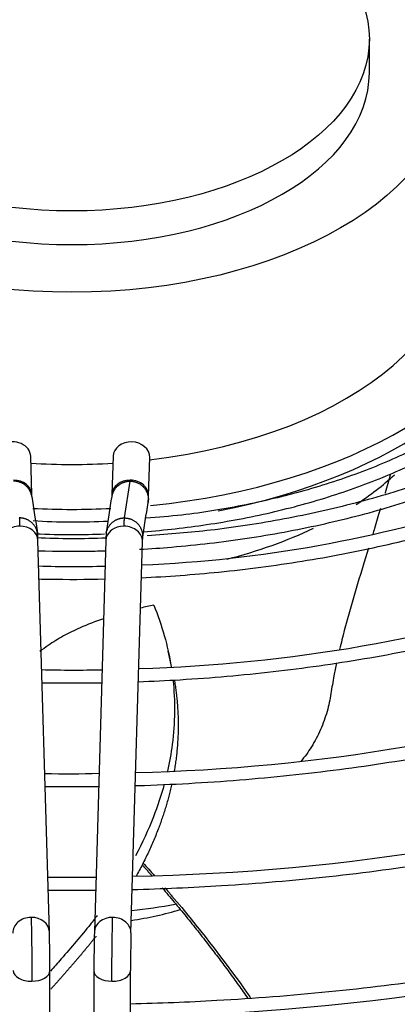
# Paper-space layout 'Layout1' of a CAD drawing. Units: inches. Extents: x 0 to 16.7, y -0.4 to 10.7.
# Drawn here: x 3 to 3.1, y 9.5 to 9.7 of the extents above; entities that cross this region are included whole.
import ezdxf

# ---------------------------------------------------------------- set-up
doc = ezdxf.new("R2010")
doc.units = ezdxf.units.IN
doc.header["$MEASUREMENT"] = 0
doc.layers.add('__ADD-OA001_ENGI', color=7, linetype='Continuous')
doc.layers.add('Default', color=7, linetype='Continuous')

# ---------------------------------------------------------------- blocks, each defined once
blk = doc.blocks.new('SE2')
at = {"layer": '__ADD-OA001_ENGI', "color": 7, "linetype": 'Continuous'}
for p, q in [((3.105882706940761, 9.722914538780811), (3.105882706940761, 9.730147282882248)), ((3.033287441125873, 9.632236179123113), (3.033046375703075, 9.640471622535713)), ((3.050766282325711, 9.640471622535713), (3.050525216902913, 9.632236179123113)), ((3.058395861461383, 9.632005791982662), (3.05863692688418, 9.640241235395262)), ((3.053219612593948, 9.62723003301439), (3.054451040159783, 9.635131450498937)), ((3.037073098072638, 9.538268040924295), (3.034611418115463, 9.622365651240889)), ((3.049201239913329, 9.622365651240889), (3.046739559956153, 9.538268040924295)), ((3.054610204514622, 9.538037653783844), (3.057071884471798, 9.622135264100438)), ((3.063409528202507, 9.594994887763642), (3.062621346929891, 9.598584028490638)), ((3.037174604647431, 9.490944403110912), (3.037174604647431, 9.529920863913075)), ((3.046638053381357, 9.529920863913075), (3.046638053381357, 9.490944403110912)), ((3.054512069129389, 9.490944403110912), (3.054512069129389, 9.529920863913075))]:
    blk.add_line(p, q, dxfattribs=at)
for centre, radius, start, end in [((5.120808926033629, 9.953101486979683), 2.112103645815945, 188.7480807389838, 188.9645797382564), ((0.9316689387385142, 9.95798391912492), 2.143816480368097, 351.0370215659703, 351.2503179567171), ((3.044975752173988, 9.632165569817014), 0.01342089077396793, 353.1046367512042, 359.2792507785974), ((3.045175138161198, 9.89776981026656), 0.2808870200194485, 272.4018982929529, 287.9916232631955), ((0.9160461578815133, 9.96043853072567), 2.167503929942505, 351.0339616480088, 351.2458226695268), ((3.042479817791125, 9.759782051417845), 0.1334177319037365, 266.1730099095818, 273.1180792099389), ((3.01972208908925, 9.622201688156128), 0.01489005377793892, 0.6657371317798091, 6.880005899894484), ((3.064090568938919, 9.622201688156181), 0.01489005377732101, 173.1199941001973, 179.3342628683772), ((3.042130123257505, 9.804992035917444), 0.1821654857985866, 267.5639111134388, 272.2370078895196), ((3.042490062260975, 9.858057211661661), 0.2412757425760786, 268.1669867008993, 271.5569303013601), ((3.046505062969054, 9.932991916551915), 0.3382706614028345, 271.6555223517419, 288.0331959139047), ((3.042393055113706, 9.84938252685193), 0.2548502833187513, 268.431995172032, 271.3476262190678), ((3.046250226985754, 9.975165249959698), 0.4027670447903358, 271.3325975059304, 287.9698635570556), ((3.046238369676173, 10.01938041086065), 0.4692530189112182, 271.065654490349, 287.8877508631618), ((3.041113967499602, 9.838953190159373), 0.2667034710399883, 268.9177681564403, 271.4238549552941), ((3.040889805304071, 9.839803517343915), 0.2898257712111686, 269.1774151615257, 271.2255872197856), ((3.046316155369083, 10.03089664427866), 0.5109365327847021, 270.9190552242759, 287.9543900623394), ((2.690485883614138, 9.529876934439098), 0.3466887154532547, 0.006511368658167173, 1.388393439414125), ((3.393326774405705, 9.529876934439178), 0.3466887154443103, 178.6116065605577, 179.993488631354), ((3.391361886083868, 9.529909444348823), 0.3368498251508903, 178.6188536542375, 179.9972870751441)]:
    blk.add_arc(centre, radius, start, end, dxfattribs=at)
for centre, major_axis, ratio in [((3.041906329014394, 9.722914538780811), (0.08171619286205321, -1.365923996832132e-16), 0.5773502691895613), ((3.041906329014394, 9.730147282882248), (0.06397637792636728, -2.253774594773017e-16), 0.5773502691895601)]:
    blk.add_ellipse(centre, major_axis=major_axis, ratio=ratio, dxfattribs=at)
for centre, major_axis, ratio, start_param, end_param in [((3.041906329014395, 9.72291453878081), (0.06397637792636708, 3.739611773910044e-16), 0.57735026918956, 3.141592653589793, 6.283185307179586), ((3.041906329014394, 9.68675081102901), (-0.08316929133858267, -5.071387670821372e-16), 0.577350269189559, 1.773151664491494, 3.328796761147325), ((3.041906329014394, 9.68675081102901), (0.09990157480314979, -9.219986978616888e-17), 0.5773502691895601, 4.882773349547165, 6.144333577442598), ((3.041906329014394, 9.683536257560789), (-0.09990157480314966, -1.707404996040165e-17), 0.5773502691895618, 1.890942026674521, 3.058930058291345), ((3.041906329014394, 9.670878953279676), (0.3395669291338582, -4.097771990496395e-17), 0.5773502691895609, 4.7480313586201, 6.27186185105845), ((3.041906329014394, 9.672486230013785), (0.3395669291338584, 1.365923996832132e-17), 0.5773502691895603, 4.748631782748081, 6.263660375231416), ((3.029111053423843, 9.64035642896549), (-0.003935322279234546, -0.0001151935702251782), 0.8163800057808199, 3.141592653589406, 6.283185307179586), ((3.054701604604945, 9.640356428965488), (-0.003935322279234583, 0.0001151935702263162), 0.8163800057808137, 3.141592653590533, 6.283185307179586), ((3.041906329014394, 9.68675081102901), (-0.08316929133858267, -5.071387670821372e-16), 0.577350269189559, 1.464584279694182, 1.677008373895561), ((3.041906329014395, 9.661436202466781), (0.08171619286205316, 2.048885995248198e-17), 0.5773502691895641, -0.7260471361794449, -0.5567910905550999), ((3.029352118846638, 9.632120985552888), (-0.003935322279234777, -0.0001151935702260257), 0.8163800057807175, 3.150967358514599, 4.68849669764958), ((3.05446053918215, 9.632120985552888), (0.003935322279234391, -0.0001151935702262492), 0.8163800057808683, 1.594688609530057, 3.138686060917033), ((3.05446053918215, 9.632120985552888), (-0.003935322279234701, 0.000115193570225357), 0.8163800057808094, 3.138709246792816, 4.736281263119661), ((3.05446053918215, 9.632120985552888), (0.003935322279234391, -0.0001151935702262492), 0.8163800057808683, 3.138686060917033, 3.194387494420405), ((3.041906329014394, 9.68675081102901), (0.09990157480314979, -9.219986978616888e-17), 0.5773502691895601, 4.628081503971995, 4.796567305527543), ((3.030676095836225, 9.622250457670663), (0.003935322279234739, 0.0001151935702247543), 0.8163800057808571, 1.54690404406005, 3.141592653590088), ((3.030676095836225, 9.622250457670663), (-0.003935322279234623, -0.0001151935702259365), 0.816380005780784, 3.141592653589793, 4.688496697649484), ((3.053136562192563, 9.622250457670663), (0.003935322279234623, -0.00011519357022558), 0.8163800057808407, 1.594688609529916, 3.141592653589793), ((3.053136562192563, 9.622250457670663), (-0.003935322279234622, 0.0001151935702261154), 0.8163800057808239, 3.141592653589918, 4.736281263119819), ((3.041906329014395, 9.661436202466781), (0.08171619286205316, 2.048885995248198e-17), 0.5773502691895641, 5.132514095846307, 5.401648738992038), ((3.041906329014395, 9.56158413536021), (-0.3428074819435036, -1.365923996832132e-17), 0.5773502691895609, 0.7989029511174017, 3.439108304587227), ((3.041906329014394, 9.56549686268986), (-0.3346339239796258, -4.097771990496395e-17), 0.577350269189561, 0.7536208344030397, 3.389629372210839), ((3.041906329014394, 9.604980607181174), (0.313976377952756, 0), 0.5773502691895614, 3.193192876574988, 6.231585084194776), ((3.041906329014394, 9.569017790255472), (0.05066802703553588, 8.878505979408855e-17), 0.57735026918956, 4.967416397701864, 5.190207064213542), ((3.041906329014394, 9.582729633910828), (0.07027757060526538, -3.807907973751651e-16), 0.5773502691895597, 4.896188778720315, 5.033701056128097), ((3.033137775793404, 9.53815284735407), (0.003935322279234661, 0.0001151935702248881), 0.8163800057807709, 1.546904044060135, 3.151320088639252), ((3.033137775793404, 9.53815284735407), (-0.0039353222792347, -0.0001151935702261596), 0.8163800057807667, 3.143865307946378, 4.688496697649551), ((3.050674882235386, 9.53815284735407), (0.003935322279234738, -0.0001151935702244424), 0.8163800057808419, 1.594688609529679, 3.133602524524238), ((3.050674882235386, 9.53815284735407), (-0.003935322279234545, 0.0001151935702258031), 0.816380005780866, 3.138703911420219, 4.736281263119755), ((3.033237596773415, 9.529920863913075), (0.003937007874015966, 4.014930829521521e-16), 0.5773502691895459, 3.139424862610824, 4.729287395161766), ((3.033237596773415, 9.529920863913075), (-0.00393700787401585, 2.240969057302716e-17), 0.5773502691895531, 1.587694741572261, 3.140674544067953), ((3.050575061255373, 9.529920863913075), (0.003937007874015888, -1.784633053444056e-16), 0.577350269189562, 3.14308481211323, 4.69549056560758), ((3.050575061255373, 9.529920863913075), (-0.003937007874015928, 1.564409827621801e-16), 0.5773502691895388, 1.553897912017897, 3.15081291386374)]:
    blk.add_ellipse(centre, major_axis=major_axis, ratio=ratio, start_param=start_param, end_param=end_param, dxfattribs=at)
for points, knots in [([(3.189636391258887, 9.72261871557956), (3.189145820409145, 9.724168893172237), (3.18735329087156, 9.728932181233983), (3.183561517967873, 9.73654591493042), (3.177136015557835, 9.745454498371588), (3.169095659716336, 9.753876801207845), (3.159491297895285, 9.761738382643768), (3.148453038506241, 9.76893346519026), (3.136116166991692, 9.775374899157898), (3.122631219223383, 9.780985560273736), (3.108176568639616, 9.785692866029587), (3.092881194242424, 9.789462540143035), (3.077107563509128, 9.792170304873855), (3.064898561772088, 9.793566405475161), (3.058668512990857, 9.793869150419258), (3.057646565642744, 9.793911419820212)], [0.06621654114851361, 0.06621654114851361, 0.06621654114851361, 0.06621654114851361, 0.1040364758832744, 0.1817958880353426, 0.2597606261575666, 0.3379203837024009, 0.4162157207405081, 0.4945831386134997, 0.572976482061521, 0.6513640058493954, 0.7297365926162255, 0.8080924806989719, 0.8864336307654899, 0.9647638045618525, 0.9796905243014209, 0.9796905243014209, 0.9796905243014209, 0.9796905243014209]), ([(3.057693965633582, 9.791104638592836), (3.060222035535483, 9.79097834417158), (3.067682741030068, 9.790539264860485), (3.081120377551921, 9.788794933480252), (3.096593746917099, 9.78582343442503), (3.111508898321299, 9.78183082863577), (3.125524434191899, 9.776927215639034), (3.138507991974937, 9.771160023346773), (3.150287379845135, 9.764608438750606), (3.160721954528978, 9.757354625237111), (3.169679725183638, 9.749498128916564), (3.177070456301161, 9.741118494702906), (3.182748902389672, 9.73239689441817), (3.185776600145181, 9.725612060010754), (3.186842511225636, 9.722067421432921), (3.187009901858233, 9.721467615884258)], [0.0147905584535472, 0.0147905584535472, 0.0147905584535472, 0.0147905584535472, 0.050990137239838, 0.1305179174806474, 0.2100337578820588, 0.2895323916863591, 0.3690089883985762, 0.4484599454448112, 0.527884498639643, 0.6072877155860571, 0.6866833146208039, 0.7660941389026626, 0.8455704010748589, 0.9251868442476247, 0.9413588727645891, 0.9413588727645891, 0.9413588727645891, 0.9413588727645891]), ([(3.056480647678286, 9.620485218939356), (3.058779433944383, 9.620615287787894), (3.066552094084383, 9.621160316835427), (3.079654833904898, 9.622689477162691), (3.095449298948934, 9.6256127815308), (3.110595122330268, 9.62952829169573), (3.124908950518758, 9.63439011290623), (3.13821719021847, 9.640141428903432), (3.150358291176629, 9.646715492682286), (3.161182532090192, 9.654035266465062), (3.170559243287295, 9.662017328950668), (3.178355047320545, 9.670557847922058), (3.184523127351583, 9.679584375244193), (3.188781455100066, 9.688861345033907), (3.191039498702355, 9.696169890428678), (3.191273697867985, 9.699885384467555), (3.191320811611275, 9.700673797766903)], [0.5313751683019681, 0.5313751683019681, 0.5313751683019681, 0.5313751683019681, 0.5468929713875926, 0.5839625941732085, 0.6210366461559138, 0.6581175820119262, 0.6952077383044402, 0.7323090657651182, 0.7694225619835366, 0.8065471794665368, 0.8436771608197928, 0.8807957426761898, 0.9178777746769504, 0.9548892333940795, 0.9917995628359021, 1, 1, 1, 1]), ([(3.188361191029534, 9.699920615630846), (3.188160109133503, 9.698233566005873), (3.187608064844117, 9.693881865929463), (3.184674416934077, 9.686038720884971), (3.179754312176561, 9.677137241402436), (3.173027052274126, 9.668532171972435), (3.16470886459364, 9.660426418965688), (3.154867090015864, 9.652892303540197), (3.143630795364923, 9.646029056631274), (3.131131500264534, 9.639919618366877), (3.117532572066136, 9.634643935944332), (3.102965508931504, 9.630259765008912), (3.087744304060692, 9.626856943651404), (3.07236098388267, 9.624476542847773), (3.063002465023479, 9.623732422934761), (3.058098527536966, 9.623382599495523)], [0, 0, 0, 0, 0.03978626896199127, 0.1206213892514687, 0.2012454925644129, 0.281637916984899, 0.3618580353141138, 0.4419808470091018, 0.5220636954986869, 0.6021385896318915, 0.6822206337699949, 0.7623188801634863, 0.8424350076862622, 0.9225668643727521, 0.9907870556670391, 0.9907870556670391, 0.9907870556670391, 0.9907870556670391]), ([(3.057329851943074, 9.624257883985075), (3.061896748917725, 9.624612980965844), (3.071202112088894, 9.62566659345998), (3.084846169306612, 9.62824641826272), (3.098055317911948, 9.631860348053284), (3.110387309115238, 9.636409770467289), (3.121648602456712, 9.641826632106978), (3.131663873111013, 9.648032308955235), (3.140265256959566, 9.65492884046654), (3.147339292189927, 9.662432884071649), (3.152661988691058, 9.670347218601194), (3.156074554654259, 9.677838309488147), (3.156861073222355, 9.682203826562782), (3.157202520301126, 9.684220033997255)], [0.5442159965827718, 0.5442159965827718, 0.5442159965827718, 0.5442159965827718, 0.5850237312496148, 0.628033925203181, 0.6710561620153518, 0.7140949828367893, 0.7571539476266236, 0.8002339669529537, 0.8433299085966472, 0.886416482577549, 0.9294484029644449, 0.9723611744138677, 1, 1, 1, 1]), ([(3.15418649285948, 9.683078240849916), (3.153697935762043, 9.680928157405434), (3.15265567969673, 9.676583977264812), (3.148811691380338, 9.66925632738548), (3.143124494073792, 9.66173686437671), (3.135742717580246, 9.65463574941543), (3.126878166313148, 9.648137095552327), (3.116642614931494, 9.642323376381192), (3.105213103062284, 9.637298309420565), (3.092734411371066, 9.63312661903297), (3.079537906188069, 9.62994004546675), (3.067472406523641, 9.627916530647296), (3.060563342560527, 9.627372284456152), (3.057782260236416, 9.627173121773938)], [0, 0, 0, 0, 0.07027475142475745, 0.1675982621113109, 0.2645000933570297, 0.3610762076778829, 0.457478422273957, 0.5538193136299601, 0.6501525732426141, 0.7465054410365096, 0.8428887299856112, 0.939300853285583, 0.9923942804243502, 0.9923942804243502, 0.9923942804243502, 0.9923942804243502]), ([(3.110384170610879, 9.636653025413647), (3.110044061004234, 9.635347734109803), (3.109665118383393, 9.633990317320883), (3.109254986058008, 9.632575513042573), (3.109247035773998, 9.632548105660257), (3.109239076030657, 9.632520683462337)], [0.08908413030891564, 0.08908413030891564, 0.08908413030891564, 0.08908413030891564, 0.1249999999999999, 0.1249999999999999, 0.1257091113279352, 0.1257091113279352, 0.1257091113279352, 0.1257091113279352]), ([(3.056851893083147, 9.614379866993705), (3.062432370519477, 9.614641936146384), (3.074075933427952, 9.615498265946272), (3.091513280319687, 9.617771761362338), (3.108977555952726, 9.621133121416435), (3.123150498352696, 9.624801714622183), (3.131399731405725, 9.62738974248506), (3.134215814859846, 9.628329686089334)], [0.5266527609924844, 0.5266527609924844, 0.5266527609924844, 0.5266527609924844, 0.5567661591169881, 0.5897161870370544, 0.622669404679254, 0.6556272317306148, 0.6731061152052353, 0.6731061152052353, 0.6731061152052353, 0.6731061152052353]), ([(3.108273259645352, 9.62925446315625), (3.108237175507317, 9.629133865525942), (3.108200981464242, 9.629012976804344), (3.107784859674227, 9.627623718786412), (3.107395086766762, 9.626315413391149), (3.106867233455532, 9.624552110246219), (3.106735721793956, 9.624115438570145), (3.106603594642891, 9.623678811300024)], [0.153263611455989, 0.153263611455989, 0.153263611455989, 0.153263611455989, 0.1562499999999998, 0.1562499999999998, 0.1874999999999998, 0.1874999999999998, 0.1977889539144019, 0.1977889539144019, 0.1977889539144019, 0.1977889539144019]), ([(3.030593045434837, 9.62723003301437), (3.030599318179805, 9.627190172404411), (3.030609287247292, 9.627086221203513), (3.03062279090231, 9.626868634458049), (3.03063336561376, 9.626661360357064), (3.030643841983335, 9.626420282947764), (3.0306580682625, 9.626046637959798), (3.030668859204663, 9.625712233942856), (3.030676095836225, 9.625465011138884)], [0, 0, 0, 0, 0.2500000000020569, 0.3800000000028063, 0.5000000000034981, 0.6300000000042475, 0.7500000000049393, 1, 1, 1, 1]), ([(3.053136562192563, 9.625465011138884), (3.053143798824118, 9.625712233942863), (3.053154880442408, 9.62605564622378), (3.053169099704199, 9.626427255957639), (3.053179854560889, 9.626673307868582), (3.053190141049945, 9.626873511987647), (3.0532036322704, 9.627088947406536), (3.053213339848984, 9.627190172404426), (3.053219612593951, 9.62723003301437)], [0, 0, 0, 0, 0.2500000000039001, 0.3800000000035543, 0.5000000000032352, 0.6300000000028895, 0.7500000000025703, 1, 1, 1, 1]), ([(3.034113667671583, 9.623812882544557), (3.03676048963129, 9.623709604958593), (3.041689367540365, 9.623615430111284), (3.046617812548308, 9.623703537595793), (3.048889546088553, 9.623782944239002)], [0.4755269821162852, 0.4755269821162852, 0.4755269821162852, 0.4755269821162852, 0.4990210596563415, 0.5191767537968268, 0.5191767537968268, 0.5191767537968268, 0.5191767537968268]), ([(3.03466402405443, 9.62017524660318), (3.038732576672632, 9.620061281704016), (3.043565038694325, 9.620040032746207), (3.048389756157428, 9.620153981475944), (3.049144160358948, 9.620175108796408)], [0.4824590681891763, 0.4824590681891763, 0.4824590681891763, 0.4824590681891763, 0.5098254772198376, 0.5148998455022971, 0.5148998455022971, 0.5148998455022971, 0.5148998455022971]), ([(3.105709491509434, 9.62074931318329), (3.105328846902718, 9.619510160455684), (3.10494594765359, 9.618270578058626), (3.10374714069837, 9.614373186119064), (3.10293519814772, 9.611710331037397), (3.101382080562407, 9.60635371394372), (3.100647570507865, 9.603679509046353), (3.099819042359783, 9.600358600627796), (3.099649984939346, 9.599662082411644), (3.099486593635072, 9.598967910079828)], [0.2208011798968157, 0.2208011798968157, 0.2208011798968157, 0.2208011798968157, 0.2499999999999997, 0.2499999999999997, 0.3124999999999996, 0.3124999999999996, 0.3749999999999994, 0.3749999999999994, 0.3916625963047964, 0.3916625963047964, 0.3916625963047964, 0.3916625963047964]), ([(3.034848127084021, 9.614107568916175), (3.035535410240513, 9.614092363616193), (3.040241704792892, 9.614003472100066), (3.044952864073171, 9.614018781510422), (3.04897087116161, 9.614107726966484)], [0.4871710292258804, 0.4871710292258804, 0.4871710292258804, 0.4871710292258804, 0.4908703088019843, 0.5124971101620762, 0.5124971101620762, 0.5124971101620762, 0.5124971101620762]), ([(3.056208591344172, 9.592018971673214), (3.059217489692352, 9.592130643580544), (3.068934294420576, 9.592605657933401), (3.085250622591518, 9.594030124258037), (3.10489522497183, 9.596813999947468), (3.124026985326126, 9.600613639325971), (3.140194925422219, 9.60480385001083), (3.149846836593775, 9.60781689259532), (3.153507329508239, 9.609038394940885)], [0.521156418792745, 0.521156418792745, 0.521156418792745, 0.521156418792745, 0.5344462343959973, 0.564129725661248, 0.593814672354574, 0.6235019550291719, 0.6531924398529186, 0.6718136990917886, 0.6718136990917886, 0.6718136990917886, 0.6718136990917886]), ([(3.04866966720128, 9.605572203298273), (3.046946400082921, 9.604983179652717), (3.045255698010147, 9.604331258894799), (3.042425254657523, 9.603070810815355), (3.041241142490153, 9.602486209347033), (3.038962941909952, 9.601224344068712), (3.037872532328155, 9.60053693011783), (3.036213400381679, 9.59940092846318), (3.035618435517217, 9.59897977706548), (3.03503694918795, 9.598553657862077)], [0.08411401600257938, 0.08411401600257938, 0.08411401600257938, 0.08411401600257938, 0.1250000000000007, 0.1250000000000007, 0.1562500000000008, 0.1562500000000008, 0.187500000000001, 0.187500000000001, 0.2056036070994275, 0.2056036070994275, 0.2056036070994275, 0.2056036070994275]), ([(3.09882811821579, 9.596035550124718), (3.098632090068768, 9.595116451972203), (3.098447013321607, 9.594201189696529), (3.098030394104781, 9.592009761956175), (3.097810187735769, 9.590737052167723), (3.097420039776936, 9.588204353393413), (3.097154049228672, 9.586924323126492), (3.096410905584777, 9.584331428609172), (3.09593673295817, 9.583006244696291), (3.094820448684593, 9.580458218108507), (3.094177171949797, 9.579223888938397), (3.092738911464425, 9.576916076084157), (3.091969931559372, 9.575864296302754), (3.091138211389709, 9.574901146146948)], [0.4152344654412941, 0.4152344654412941, 0.4152344654412941, 0.4152344654412941, 0.4374999999999993, 0.4374999999999993, 0.4687499999999991, 0.4687499999999991, 0.4999999999999989, 0.4999999999999989, 0.531249999999999, 0.531249999999999, 0.562499999999999, 0.562499999999999, 0.5919314480099929, 0.5919314480099929, 0.5919314480099929, 0.5919314480099929]), ([(3.03549553760992, 9.591807059184124), (3.038683029462612, 9.591754117073897), (3.042956755048247, 9.591736065686618), (3.047228749482674, 9.591788976726559), (3.04831236076321, 9.591806964422863)], [0.490707861518702, 0.490707861518702, 0.490707861518702, 0.490707861518702, 0.5047634195160874, 0.5095417093234492, 0.5095417093234492, 0.5095417093234492, 0.5095417093234492]), ([(3.063639689416034, 9.592418030291865), (3.064140075452938, 9.587857968722872), (3.064093657660721, 9.583222245993198), (3.06324450104581, 9.576639016012694), (3.06290344019966, 9.574718661424994), (3.062469103460124, 9.57279582636063)], [0.1399132112201703, 0.1399132112201703, 0.1399132112201703, 0.1399132112201703, 0.2560279496577835, 0.2560279496577835, 0.3036544755971122, 0.3036544755971122, 0.3036544755971122, 0.3036544755971122]), ([(3.055541759133458, 9.569683459921213), (3.056207195021722, 9.569703516902166), (3.064153229016242, 9.569960608911659), (3.079338719529562, 9.570854707380859), (3.100861457301936, 9.573183696732896), (3.121974639034553, 9.576543188976586), (3.142531685811376, 9.580910219176173), (3.159406470228342, 9.585452007380956), (3.169326894442472, 9.588588707258102), (3.172798721638544, 9.589747070640604)], [0.5165927753660605, 0.5165927753660605, 0.5165927753660605, 0.5165927753660605, 0.5190830470350617, 0.5463352622072833, 0.5735881879858215, 0.6008424108024056, 0.6280985147554535, 0.6553570687946537, 0.6703329387094132, 0.6703329387094132, 0.6703329387094132, 0.6703329387094132]), ([(3.054891246264726, 9.54736463894767), (3.061306342042467, 9.54752505566633), (3.075504672198242, 9.548144063960532), (3.097327698957931, 9.550003277961181), (3.12019022127574, 9.55301849488355), (3.142578597594214, 9.557054531717148), (3.164357284130153, 9.562087294797339), (3.180726967556434, 9.566755688570316), (3.189826403086605, 9.569700546051266), (3.192090169123055, 9.570455760242956)], [0.5136677225684996, 0.5136677225684996, 0.5136677225684996, 0.5136677225684996, 0.5344879959284736, 0.559812484403327, 0.5851377468602658, 0.6104641962560337, 0.6357922403635741, 0.6611222708255071, 0.6695948685794662, 0.6695948685794662, 0.6695948685794662, 0.6695948685794662]), ([(3.061765617858483, 9.569975457998172), (3.06112681166326, 9.567635123187053), (3.060350645063841, 9.565293321488129), (3.058348591663512, 9.56016186692528), (3.057063656243172, 9.557374081468817), (3.055590260425409, 9.554601218940796)], [0.3269285538537461, 0.3269285538537461, 0.3269285538537461, 0.3269285538537461, 0.3848449815711172, 0.3848449815711172, 0.4540551958726745, 0.4540551958726745, 0.4540551958726745, 0.4540551958726745]), ([(3.203912935135151, 9.547617617377599), (3.199050265441982, 9.54600012720585), (3.18698885526274, 9.542225220164697), (3.167170735345072, 9.536931604209823), (3.144384106899378, 9.532003904326144), (3.121018947908986, 9.528074370153352), (3.09720708225448, 9.525165481573197), (3.074982106464935, 9.523441227248545), (3.060707223854023, 9.522884241557994), (3.054518479033504, 9.52274529385309)], [0.6667577769241599, 0.6667577769241599, 0.6667577769241599, 0.6667577769241599, 0.6750229480985342, 0.6869555370488706, 0.6988889540854669, 0.7108230960832291, 0.7227578313792017, 0.7346930122313194, 0.7438096454663061, 0.7438096454663061, 0.7438096454663061, 0.7438096454663061]), ([(3.06190774035516, 9.547735423137338), (3.062420145057068, 9.547139544087882), (3.062929109413387, 9.546543372735314), (3.069052044449325, 9.53931891745406), (3.074238885735382, 9.53265918682968), (3.079422203299536, 9.525359286759413), (3.079888327538392, 9.524696364447209), (3.080349665919238, 9.524033727145786)], [0.1137518749569416, 0.1137518749569416, 0.1137518749569416, 0.1137518749569416, 0.124999999999999, 0.124999999999999, 0.249999999999998, 0.249999999999998, 0.262490193597281, 0.262490193597281, 0.262490193597281, 0.262490193597281]), ([(3.047369314288893, 9.541799247777245), (3.046887736928358, 9.54116149486903), (3.046396345197496, 9.540525344959132), (3.044906388305136, 9.538638951908005), (3.043875529704752, 9.537396861996523), (3.041760162763385, 9.534910391931925), (3.040685017422728, 9.533667370197016), (3.038831946998996, 9.531559870024797), (3.038062906073904, 9.530695088088553), (3.037285534654518, 9.52983072309468)], [0.5617510786376452, 0.5617510786376452, 0.5617510786376452, 0.5617510786376452, 0.5780705294411178, 0.5780705294411178, 0.6102747874194512, 0.6102747874194512, 0.6424790453977847, 0.6424790453977847, 0.6649020868451705, 0.6649020868451705, 0.6649020868451705, 0.6649020868451705])]:
    blk.add_open_spline(points, degree=3, knots=knots, dxfattribs=at)
for points, weights, degree in [([(3.033254897169481, 9.631987526894958), (3.032817300320162, 9.63416145434224), (3.031062397512369, 9.635148045402355), (3.029361617869011, 9.635131450498939)], [1.009003107630523, 1.066257507238704, 1.396589804695706, 2.000000000001518], 3), ([(3.05053615982542, 9.63187110821582), (3.050917760650405, 9.63411730830635), (3.052708991948868, 9.635148448069385), (3.054451040159778, 9.635131450498939)], [1.006345730083906, 1.055221970634885, 1.386440060606583, 1.999999999998955], 3), ([(3.054451040159778, 9.635131450498939), (3.05666536315275, 9.63510984483339), (3.058798913776589, 9.633482967872187), (3.058299516880383, 9.630551828660723)], [2.000000000000093, 1.279984964851769, 0.9487861678331606, 1.006403608944252], 3), ([(3.034504760520913, 9.623986303593899), (3.034114693478332, 9.626222341776446), (3.032328866192594, 9.627246969822107), (3.030593045434837, 9.62723003301437)], [1.006714704857001, 1.056867103417524, 1.387962201798997, 2.00000000000141], 3), ([(3.04930789750787, 9.623986303593863), (3.049697964550436, 9.626222341776428), (3.051483791836185, 9.627246969822103), (3.053219612593951, 9.62723003301437)], [1.006714704856441, 1.056867103414978, 1.387962201796832, 2.000000000002007], 3), ([(3.053219612593951, 9.62723003301437), (3.055427014364726, 9.627208494880794), (3.05755589918656, 9.625589932972328), (3.057070300624956, 9.622665654066868)], [1.999999999998348, 1.281426904986308, 0.9501142796313242, 1.006062123933412], 3), ([(3.063917113585097, 9.592442378080113), (3.065605128191474, 9.582795410424625), (3.063928558576481, 9.572892234356878)], [0.9850991808017626, 0.9774224292128979, 0.9765908580956405], 2), ([(3.063385521665357, 9.570081761188623), (3.061216373415249, 9.560090649285577), (3.055694631009057, 9.550159713925265)], [0.9764926230113344, 0.9766316453960908, 0.9837068538682069], 2), ([(3.057014249675482, 9.55269473681513), (3.058076590169136, 9.551493646909732), (3.059120635921733, 9.550292017241102)], [0.9919005934672099, 0.9912100698034453, 0.9905658137289871], 2), ([(3.061333349213571, 9.547720609671465), (3.07149642608743, 9.535794319226373), (3.079744809796341, 9.523957373831662)], [0.9892420034808078, 0.983386523891623, 0.982014613525477], 2)]:
    blk.add_rational_spline(points, weights, degree=degree, dxfattribs=at)
for points in [[(3.033286051442002, 9.631837686190176), (3.033294736388405, 9.631839414365263), (3.033295106157366, 9.63197526037529), (3.033287160748885, 9.632245224220258)], [(3.050525497279903, 9.632245224220268), (3.050517562740902, 9.631975323008481), (3.050517941899813, 9.631839530558693), (3.050526634756636, 9.631837846870903)], [(3.057071604094808, 9.622126219003333), (3.057081951246033, 9.622479964374074), (3.057082348556752, 9.622657654640058), (3.057072796026964, 9.622659289801284)], [(3.059499621503976, 9.608503979115312), (3.058546241953442, 9.608298100606826), (3.057595167556202, 9.60808252371686), (3.056647044279495, 9.607854888809028)], [(3.059499621503976, 9.608503979115312), (3.061274564194997, 9.604186078184519), (3.062538070601254, 9.599745406306196), (3.063261795705472, 9.595221224238085)], [(3.036157687328112, 9.569514573208934), (3.03999217468029, 9.569465900512682), (3.043828510279921, 9.569465953416222), (3.047662996514233, 9.569514693760146)], [(3.057196446935531, 9.553098032940868), (3.058026778022969, 9.55217259397698), (3.058849028040064, 9.551246151422758), (3.059663053600764, 9.55031885751966)], [(3.036803380677555, 9.547227437305716), (3.040203910556171, 9.547194052521006), (3.043605420008537, 9.547194034442894), (3.047005949985549, 9.547227393918051)], [(3.033137775793404, 9.541367400822288), (3.033145648769831, 9.541098438765747), (3.033161654727865, 9.540495940963158), (3.033184681332939, 9.539467374488499), (3.033207205009981, 9.538292167007068), (3.033227910510574, 9.537038693307974), (3.033247153696903, 9.535685482971036), (3.033263834499658, 9.534309927816189), (3.033278242834963, 9.532888078236263), (3.033289553261213, 9.531501262192318), (3.033297957674992, 9.530125703780774), (3.033302969188059, 9.528841624201826), (3.033304122799187, 9.528028638442635), (3.033304122799189, 9.527648155889036)], [(3.0505085352296, 9.527648155889036), (3.050508535229601, 9.528028638442633), (3.050509688840728, 9.528841624201828), (3.050514700353796, 9.530125703780776), (3.050523104767574, 9.531501262192327), (3.050534415193823, 9.532888078236263), (3.05054882352913, 9.53430992781619), (3.050565504331885, 9.535685482971036), (3.050584747518215, 9.537038693307975), (3.050605453018806, 9.53829216700706), (3.050627976695848, 9.539467374488499), (3.050651003300922, 9.540495940963151), (3.050667009258957, 9.541098438765747), (3.050674882235387, 9.541367400822288)]]:
    blk.add_open_spline(points, degree=3, dxfattribs=at)
blk.add_rational_spline([(3.047093648765776, 9.537302911286567), (3.045901249324642, 9.535782328250521), (3.044631864232746, 9.534271635892647), (3.041122688368135, 9.53009537354724), (3.037373987520356, 9.525953788368978)], [0.996102014732066, 0.9979627384187749, 1, 0.9993323473633028, 0.9988895558193166], degree=2, knots=[0.5751149289550977, 0.5751149289550977, 0.5751149289550977, 0.6011616099155822, 0.6011616099155822, 0.6732656749808861, 0.6732656749808861, 0.6732656749808861], dxfattribs=at)

psp = doc.layouts.get("Layout1")

# ---------------------------------------------------------------- block references
at = {"layer": 'Default'}
psp.add_blockref('SE2', (0, 0), dxfattribs=at)

doc.saveas('drawing.dxf')
